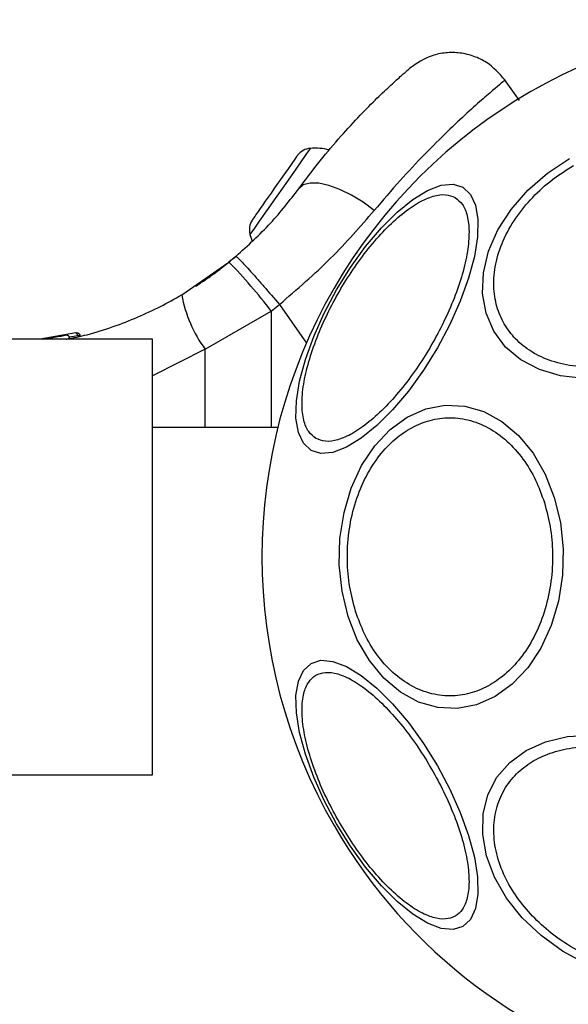
# Model space of a CAD drawing. Units: millimetres. Extents: x 2411 to 8084, y 3736 to 11044.
# Drawn here: x 6483 to 6525, y 6508 to 6584 of the extents above; entities that cross this region are included whole.
import ezdxf

# ---------------------------------------------------------------- set-up
doc = ezdxf.new("R2010")
doc.units = ezdxf.units.MM
doc.header["$LTSCALE"] = 50

msp = doc.modelspace()

# ---------------------------------------------------------------- linework, layer by layer
at = {"color": 7, "linetype": 'Continuous', "lineweight": 25}
for p, q in [((6521.17, 6577.939), (6520.026, 6579.574)), ((6499.262, 6565.896), (6498.727, 6565.452)), ((6495.082, 6562.924), (6498.727, 6565.452)), ((6501.997, 6561.653), (6502.621, 6562.17)), ((6496.894, 6558.704), (6501.997, 6561.653)), ((6486.902, 6559.973), (6484.126, 6559.502)), ((6487.044, 6559.738), (6487.043, 6559.749)), ((6487.219, 6559.739), (6487.216, 6559.738)), ((6492.827, 6559.502), (6217.827, 6559.502)), ((6492.827, 6525.802), (6492.827, 6559.502)), ((6502.498, 6552.652), (6492.827, 6552.652)), ((6217.827, 6525.802), (6492.827, 6525.802))]:
    msp.add_line(p, q, dxfattribs=at)
at = {"color": 8, "linetype": 'Continuous', "lineweight": 25}
for p, q in [((6502.621, 6562.17), (6504.709, 6559.188)), ((6501.997, 6561.653), (6501.987, 6552.652)), ((6487.043, 6559.749), (6486.401, 6559.64)), ((6496.894, 6558.704), (6492.827, 6556.659)), ((6496.888, 6552.652), (6496.894, 6558.704))]:
    msp.add_line(p, q, dxfattribs=at)
at = {"color": 8, "linetype": 'Continuous', "lineweight": 25, "flags": 128}
msp.add_lwpolyline([(6505.011, 6574.251), (6504.943, 6574.153), (6504.677, 6573.774), (6504.234, 6573.141), (6503.653, 6572.311), (6502.986, 6571.358), (6502.291, 6570.366), (6501.631, 6569.423), (6501.065, 6568.614), (6500.641, 6568.01), (6500.4, 6567.664), (6500.35, 6567.594)], dxfattribs=at)
at = {"color": 7, "linetype": 'Continuous', "lineweight": 25, "flags": 128}
for points in [[(6504.035, 6573.728), (6504.034, 6573.726), (6504.01, 6573.693), (6503.957, 6573.616), (6503.875, 6573.499), (6503.765, 6573.342), (6503.63, 6573.149)], [(6526.143, 6556.45), (6524.355, 6556.651), (6522.72, 6557.134), (6521.286, 6557.886), (6520.099, 6558.884), (6519.192, 6560.097), (6518.595, 6561.489), (6518.325, 6563.017), (6518.39, 6564.634), (6518.789, 6566.292), (6519.509, 6567.94), (6520.528, 6569.529), (6521.816, 6571.009), (6523.334, 6572.336), (6525.034, 6573.47)], [(6503.63, 6573.149), (6503.471, 6572.923), (6503.292, 6572.667), (6503.096, 6572.387), (6502.885, 6572.086), (6502.664, 6571.77), (6502.436, 6571.445), (6502.206, 6571.116), (6501.976, 6570.788)], [(6505.066, 6550.89), (6504.479, 6551.435), (6504.089, 6552.273), (6503.906, 6553.377), (6503.938, 6554.715), (6504.182, 6556.246), (6504.631, 6557.923), (6505.272, 6559.695), (6506.085, 6561.509), (6507.046, 6563.31), (6508.125, 6565.042), (6509.29, 6566.653), (6510.504, 6568.095), (6511.732, 6569.323), (6512.936, 6570.299), (6514.079, 6570.996), (6515.126, 6571.39), (6516.047, 6571.47), (6516.812, 6571.235), (6517.398, 6570.69), (6517.789, 6569.852), (6517.971, 6568.748), (6517.94, 6567.41), (6517.696, 6565.879), (6517.246, 6564.202), (6516.605, 6562.43), (6515.792, 6560.616), (6514.832, 6558.815), (6513.753, 6557.083), (6512.588, 6555.472), (6511.374, 6554.03), (6510.146, 6552.802), (6508.942, 6551.826), (6507.799, 6551.129), (6506.752, 6550.735), (6505.831, 6550.655), (6505.066, 6550.89)], [(6509.951, 6569.44), (6509.097, 6570.081), (6508.2, 6570.635), (6507.3, 6571.078), (6506.441, 6571.388), (6505.659, 6571.552), (6504.992, 6571.563), (6504.47, 6571.418), (6504.116, 6571.126)], [(6501.976, 6570.788), (6501.752, 6570.467), (6501.536, 6570.16), (6501.333, 6569.87), (6501.146, 6569.603), (6500.979, 6569.363), (6500.833, 6569.155), (6500.712, 6568.982), (6500.618, 6568.848)], [(6500.618, 6568.848), (6500.552, 6568.754), (6500.515, 6568.701), (6500.508, 6568.69)], [(6500.35, 6567.594), (6500.444, 6567.295), (6500.527, 6567.077)], [(6507.933, 6538.051), (6507.465, 6539.998), (6507.254, 6542.025), (6507.305, 6544.071), (6507.617, 6546.074), (6508.181, 6547.974), (6508.98, 6549.711), (6509.989, 6551.234), (6511.177, 6552.496), (6512.51, 6553.459), (6513.945, 6554.094), (6515.439, 6554.381), (6516.948, 6554.311), (6518.425, 6553.888), (6519.825, 6553.123), (6521.106, 6552.039), (6522.229, 6550.671), (6523.159, 6549.059), (6523.869, 6547.252), (6524.337, 6545.305), (6524.549, 6543.278), (6524.498, 6541.232), (6524.185, 6539.229), (6523.621, 6537.33), (6522.823, 6535.592), (6521.814, 6534.07), (6520.625, 6532.807), (6519.293, 6531.844), (6517.858, 6531.21), (6516.363, 6530.923), (6514.855, 6530.992), (6513.378, 6531.416), (6511.978, 6532.181), (6510.697, 6533.264), (6509.574, 6534.633), (6508.643, 6536.245), (6507.933, 6538.051)], [(6507.046, 6521.994), (6506.085, 6523.794), (6505.272, 6525.608), (6504.631, 6527.381), (6504.182, 6529.058), (6503.938, 6530.589), (6503.906, 6531.927), (6504.089, 6533.031), (6504.479, 6533.868), (6505.066, 6534.413), (6505.831, 6534.649), (6506.752, 6534.568), (6507.799, 6534.174), (6508.942, 6533.478), (6510.146, 6532.501), (6511.374, 6531.273), (6512.588, 6529.832), (6513.753, 6528.221), (6514.832, 6526.489), (6515.792, 6524.688), (6516.605, 6522.874), (6517.246, 6521.101), (6517.696, 6519.424), (6517.94, 6517.893), (6517.971, 6516.555), (6517.789, 6515.451), (6517.398, 6514.614), (6516.812, 6514.069), (6516.047, 6513.833), (6515.126, 6513.914), (6514.079, 6514.308), (6512.936, 6515.004), (6511.732, 6515.981), (6510.504, 6517.209), (6509.29, 6518.65), (6508.125, 6520.261), (6507.046, 6521.994)], [(6521.396, 6514.733), (6520.186, 6516.251), (6519.256, 6517.863), (6518.632, 6519.52), (6518.334, 6521.171), (6518.372, 6522.766), (6518.743, 6524.257), (6519.438, 6525.598), (6520.433, 6526.749), (6521.701, 6527.674), (6523.201, 6528.346), (6524.888, 6528.745), (6526.711, 6528.857)], [(6526.296, 6511.179), (6524.498, 6512.158), (6522.848, 6513.354), (6521.396, 6514.733)]]:
    msp.add_lwpolyline(points, dxfattribs=at)
at = {"color": 7, "linetype": 'Continuous', "lineweight": 25}
for centre, radius, start, end in [((6542.827, 6542.652), 41.55, 30, 210), ((6505.126, 6572.863), 1.393, 94.73736, 141.58394), ((6505.373, 6569.886), 4.38, 75.58611, 94.73736), ((6501.694, 6567.961), 1.393, 148.41606, 195.26264), ((6469.021, 6536.581), 41.425, 37.2458, 44.18342), ((6504.894, 6564.638), 9.961, 189.90633, 216.56846), ((6542.827, 6542.652), 41.55, 210, 30)]:
    msp.add_arc(centre, radius, start, end, dxfattribs=at)
for points, knots in [([(6520.059, 6579.526), (6519.616, 6580.028), (6518.933, 6580.803), (6517.659, 6581.4), (6516.589, 6581.661), (6515.488, 6581.672), (6514.107, 6581.406), (6513.253, 6580.824), (6512.7, 6580.446)], [0, 0, 0, 0, 0.238028, 0.367444, 0.500003, 0.632563, 0.761979, 1, 1, 1, 1]), ([(6504.116, 6571.126), (6504.67, 6571.864), (6505.769, 6573.328), (6507.385, 6575.221), (6508.881, 6576.843), (6510.2, 6578.166), (6511.285, 6579.191), (6512.088, 6579.914), (6512.604, 6580.364), (6512.668, 6580.419), (6512.7, 6580.446)], [0, 0, 0, 0, 0.130355, 0.25877, 0.386305, 0.511167, 0.635395, 0.757449, 0.879078, 1, 1, 1, 1]), ([(6533.281, 6559.186), (6532.7, 6558.88), (6531.503, 6558.25), (6529.547, 6557.63), (6527.511, 6557.3), (6525.506, 6557.333), (6523.662, 6557.732), (6522.086, 6558.464), (6520.848, 6559.456), (6519.949, 6560.646), (6519.368, 6562.019), (6519.128, 6563.587), (6519.282, 6565.318), (6519.859, 6567.114), (6520.832, 6568.868), (6522.136, 6570.465), (6523.652, 6571.85), (6524.796, 6572.571), (6525.351, 6572.922)], [0, 0, 0, 0, 0.058257, 0.120005, 0.18432, 0.249999, 0.315679, 0.379994, 0.441742, 0.500001, 0.558258, 0.620006, 0.684322, 0.750001, 0.815681, 0.879994, 0.941742, 1, 1, 1, 1]), ([(6499.262, 6565.896), (6500.192, 6566.741), (6502.044, 6568.425), (6503.428, 6570.228), (6504.116, 6571.126)], [0, 0, 0, 0, 0.5019, 1, 1, 1, 1]), ([(6505.446, 6551.813), (6505.246, 6551.969), (6504.835, 6552.29), (6504.469, 6553.192), (6504.327, 6554.42), (6504.456, 6555.961), (6504.853, 6557.717), (6505.486, 6559.578), (6506.297, 6561.424), (6507.24, 6563.198), (6508.305, 6564.901), (6509.498, 6566.527), (6510.793, 6568.006), (6512.116, 6569.228), (6513.385, 6570.11), (6514.52, 6570.601), (6515.484, 6570.735), (6515.968, 6570.539), (6516.203, 6570.444)], [0, 0, 0, 0, 0.058258, 0.120005, 0.18432, 0.25, 0.315679, 0.379993, 0.441742, 0.499999, 0.558258, 0.620007, 0.684321, 0.750001, 0.81568, 0.879995, 0.941743, 1, 1, 1, 1]), ([(6516.203, 6570.444), (6516.403, 6570.288), (6516.815, 6569.967), (6517.18, 6569.065), (6517.323, 6567.837), (6517.193, 6566.296), (6516.796, 6564.54), (6516.163, 6562.679), (6515.352, 6560.832), (6514.409, 6559.059), (6513.345, 6557.356), (6512.151, 6555.73), (6510.856, 6554.251), (6509.533, 6553.029), (6508.264, 6552.147), (6507.129, 6551.656), (6506.165, 6551.521), (6505.681, 6551.718), (6505.446, 6551.813)], [0, 0, 0, 0, 0.058258, 0.120006, 0.184322, 0.25, 0.315679, 0.379995, 0.441741, 0.499998, 0.558257, 0.620005, 0.684319, 0.749999, 0.815679, 0.879993, 0.941741, 1, 1, 1, 1]), ([(6502.621, 6562.17), (6503.986, 6563.346), (6506.697, 6565.683), (6508.872, 6568.193), (6509.951, 6569.44)], [0, 0, 0, 0, 0.503492, 1, 1, 1, 1]), ([(6496.158, 6563.589), (6496.188, 6563.608), (6496.247, 6563.647), (6496.712, 6563.952), (6497.421, 6564.449), (6498.3, 6565.097), (6498.993, 6565.677), (6499.313, 6565.944)], [0, 0, 0, 0, 0.206092, 0.411981, 0.618622, 0.824243, 1, 1, 1, 1]), ([(6499.262, 6565.896), (6499.32, 6565.857), (6499.409, 6565.797), (6499.841, 6565.343), (6500.278, 6564.865), (6500.813, 6564.265), (6501.582, 6563.387), (6502.212, 6562.649), (6502.621, 6562.17)], [0, 0, 0, 0, 0.23942, 0.368341, 0.500001, 0.631663, 0.760584, 1, 1, 1, 1]), ([(6486.17, 6559.502), (6486.705, 6559.603), (6487.929, 6559.834), (6489.76, 6560.437), (6491.653, 6561.166), (6493.426, 6561.989), (6494.537, 6562.617), (6495.082, 6562.924)], [0, 0, 0, 0, 0.170424, 0.390126, 0.601614, 0.804904, 1, 1, 1, 1]), ([(6486.115, 6559.792), (6486.082, 6559.784), (6486.016, 6559.77), (6485.637, 6559.691), (6485.19, 6559.606), (6484.785, 6559.535), (6484.575, 6559.502), (6484.47, 6559.485)], [0, 0, 0, 0, 0.250602, 0.500592, 0.749835, 0.874548, 1, 1, 1, 1]), ([(6486.42, 6559.554), (6486.419, 6559.571), (6486.416, 6559.606), (6486.397, 6559.657), (6486.367, 6559.705), (6486.325, 6559.746), (6486.275, 6559.776), (6486.221, 6559.794), (6486.167, 6559.8), (6486.132, 6559.794), (6486.115, 6559.792)], [0, 0, 0, 0, 0.115043, 0.238366, 0.367879, 0.500804, 0.633552, 0.762763, 0.885625, 1, 1, 1, 1]), ([(6486.902, 6559.973), (6486.931, 6559.977), (6486.99, 6559.986), (6487.065, 6559.963), (6487.12, 6559.93), (6487.159, 6559.893), (6487.192, 6559.846), (6487.204, 6559.809), (6487.21, 6559.79)], [0, 0, 0, 0, 0.217418, 0.446769, 0.571687, 0.705449, 0.849413, 1, 1, 1, 1]), ([(6487.043, 6559.749), (6487.038, 6559.768), (6487.028, 6559.806), (6487.008, 6559.856), (6486.988, 6559.898), (6486.963, 6559.938), (6486.932, 6559.972), (6486.912, 6559.973), (6486.902, 6559.973)], [0, 0, 0, 0, 0.150702, 0.294528, 0.428234, 0.553104, 0.782537, 1, 1, 1, 1]), ([(6487.21, 6559.79), (6487.211, 6559.79), (6487.213, 6559.79), (6487.195, 6559.786), (6487.175, 6559.781), (6487.147, 6559.774), (6487.105, 6559.764), (6487.067, 6559.755), (6487.043, 6559.749)], [0, 0, 0, 0, 0.239143, 0.368212, 0.500028, 0.631863, 0.760915, 1, 1, 1, 1]), ([(6487.044, 6559.738), (6487.068, 6559.739), (6487.115, 6559.74), (6487.172, 6559.741), (6487.211, 6559.741), (6487.216, 6559.74), (6487.219, 6559.739)], [0, 0, 0, 0, 0.249939, 0.499978, 0.750033, 1, 1, 1, 1]), ([(6487.216, 6559.738), (6487.216, 6559.747), (6487.215, 6559.764), (6487.211, 6559.781), (6487.21, 6559.79)], [0, 0, 0, 0, 0.500066, 1, 1, 1, 1]), ([(6486.405, 6559.552), (6486.412, 6559.553), (6486.42, 6559.554), (6486.309, 6559.534), (6486.305, 6559.533)], [0, 0, 0, 0, 0.9574857, 1, 1, 1, 1]), ([(6508.508, 6538.439), (6508.342, 6539.056), (6508.001, 6540.328), (6507.828, 6542.407), (6507.944, 6544.569), (6508.397, 6546.7), (6509.16, 6548.659), (6510.179, 6550.333), (6511.373, 6551.648), (6512.681, 6552.604), (6514.096, 6553.221), (6515.623, 6553.476), (6517.219, 6553.312), (6518.789, 6552.7), (6520.235, 6551.665), (6521.465, 6550.28), (6522.45, 6548.67), (6522.889, 6547.455), (6523.102, 6546.865)], [0, 0, 0, 0, 0.058258, 0.120005, 0.184321, 0.25, 0.315682, 0.379995, 0.441742, 0.500001, 0.558258, 0.620007, 0.684321, 0.750001, 0.815679, 0.879996, 0.941742, 1, 1, 1, 1]), ([(6523.102, 6546.865), (6523.267, 6546.247), (6523.609, 6544.976), (6523.782, 6542.897), (6523.665, 6540.734), (6523.213, 6538.604), (6522.45, 6536.644), (6521.43, 6534.97), (6520.237, 6533.655), (6518.928, 6532.699), (6517.513, 6532.082), (6515.987, 6531.828), (6514.391, 6531.992), (6512.821, 6532.604), (6511.375, 6533.638), (6510.145, 6535.023), (6509.16, 6536.634), (6508.721, 6537.849), (6508.508, 6538.439)], [0, 0, 0, 0, 0.058258, 0.120008, 0.18432, 0.250002, 0.315681, 0.379996, 0.441744, 0.5, 0.558259, 0.620007, 0.684321, 0.75, 0.81568, 0.879994, 0.941742, 1, 1, 1, 1]), ([(6507.26, 6522.117), (6506.943, 6522.692), (6506.292, 6523.876), (6505.487, 6525.726), (6504.852, 6527.586), (6504.456, 6529.343), (6504.327, 6530.882), (6504.467, 6532.116), (6504.843, 6532.999), (6505.416, 6533.542), (6506.174, 6533.767), (6507.126, 6533.652), (6508.264, 6533.156), (6509.533, 6532.274), (6510.857, 6531.052), (6512.15, 6529.573), (6513.35, 6527.951), (6514.05, 6526.795), (6514.389, 6526.233)], [0, 0, 0, 0, 0.058257, 0.120003, 0.18432, 0.249999, 0.315677, 0.379994, 0.441741, 0.499998, 0.558257, 0.620005, 0.68432, 0.749999, 0.815678, 0.879993, 0.941741, 1, 1, 1, 1]), ([(6522.019, 6515.037), (6521.615, 6515.517), (6520.782, 6516.504), (6519.88, 6518.162), (6519.295, 6519.92), (6519.122, 6521.689), (6519.377, 6523.355), (6520.033, 6524.819), (6521.017, 6526.014), (6522.259, 6526.931), (6523.741, 6527.586), (6525.477, 6527.962), (6527.436, 6528.008), (6529.514, 6527.689), (6531.586, 6527.016), (6533.517, 6526.035), (6535.231, 6524.846), (6536.161, 6523.915), (6536.613, 6523.463)], [0, 0, 0, 0, 0.058259, 0.120006, 0.184323, 0.249999, 0.315682, 0.379994, 0.441743, 0.500002, 0.558259, 0.620006, 0.684321, 0.750001, 0.81568, 0.879995, 0.941743, 1, 1, 1, 1]), ([(6514.389, 6526.233), (6514.706, 6525.658), (6515.358, 6524.474), (6516.162, 6522.624), (6516.797, 6520.764), (6517.193, 6519.007), (6517.322, 6517.468), (6517.182, 6516.234), (6516.806, 6515.351), (6516.233, 6514.808), (6515.475, 6514.583), (6514.523, 6514.699), (6513.385, 6515.194), (6512.116, 6516.076), (6510.792, 6517.298), (6509.5, 6518.777), (6508.299, 6520.399), (6507.599, 6521.556), (6507.26, 6522.117)], [0, 0, 0, 0, 0.058258, 0.120006, 0.18432, 0.249999, 0.315679, 0.379993, 0.441741, 0.5, 0.558257, 0.620005, 0.684319, 0.749999, 0.815679, 0.879993, 0.941741, 1, 1, 1, 1]), ([(6536.613, 6523.463), (6537.017, 6522.983), (6537.85, 6521.995), (6538.752, 6520.337), (6539.337, 6518.58), (6539.51, 6516.81), (6539.255, 6515.144), (6538.599, 6513.68), (6537.615, 6512.486), (6536.373, 6511.569), (6534.891, 6510.913), (6533.155, 6510.537), (6531.196, 6510.491), (6529.118, 6510.81), (6527.046, 6511.484), (6525.115, 6512.464), (6523.401, 6513.653), (6522.471, 6514.585), (6522.019, 6515.037)], [0, 0, 0, 0, 0.058259, 0.120006, 0.18432, 0.25, 0.315682, 0.379994, 0.441743, 0.5, 0.558258, 0.620006, 0.684321, 0.750001, 0.81568, 0.879995, 0.941743, 1, 1, 1, 1])]:
    msp.add_open_spline(points, degree=3, knots=knots, dxfattribs=at)
at = {"color": 8, "linetype": 'Continuous', "lineweight": 25}
for points, knots in [([(6520.059, 6579.525), (6520.022, 6579.495), (6519.948, 6579.434), (6519.355, 6578.939), (6518.429, 6578.145), (6517.171, 6577.025), (6515.633, 6575.585), (6513.874, 6573.833), (6511.959, 6571.803), (6510.62, 6570.227), (6509.951, 6569.44)], [0, 0, 0, 0, 0.125128, 0.250786, 0.375863, 0.501718, 0.626456, 0.751867, 0.876047, 1, 1, 1, 1]), ([(6486.132, 6559.502), (6486.173, 6559.509), (6486.357, 6559.541), (6486.451, 6559.56), (6486.41, 6559.552), (6486.405, 6559.552)], [0, 0, 0, 0, 0.199768, 0.912653, 1, 1, 1, 1])]:
    msp.add_open_spline(points, degree=3, knots=knots, dxfattribs=at)

doc.saveas('drawing.dxf')
